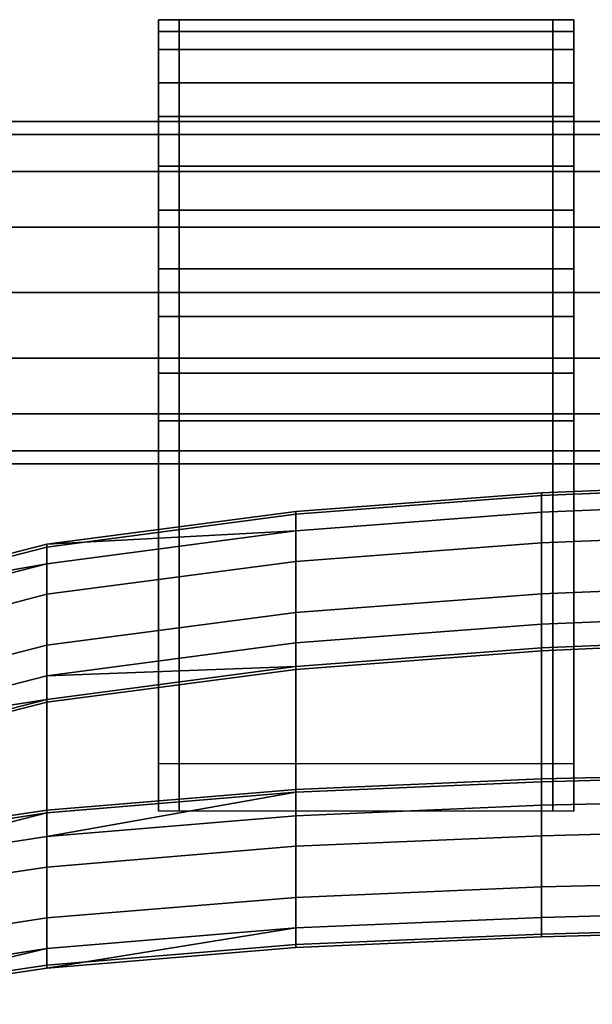
# Model space of a CAD drawing. Extents: x 0.076 to 0.778, y -0.135 to 0.015.
# Drawn here: x 0.303 to 0.358, y -0.13 to -0.035 of the extents above; entities that cross this region are included whole.
import ezdxf

# ---------------------------------------------------------------- set-up
doc = ezdxf.new("R2010")
doc.units = 0
for name, color, linetype in [('L1_BAR', 7, 'CONTINUOUS'), ('L4_HOLDER', 7, 'CONTINUOUS'), ('L5_BACKREST', 7, 'CONTINUOUS')]:
    doc.layers.add(name, color=color, linetype=linetype)

msp = doc.modelspace()

# ---------------------------------------------------------------- linework, layer by layer
at = {"layer": 'L1_BAR', "color": 8, "invisible_edges": 9}
for points in [[(0.1665, -0.0445, 0.758232), (0.4365, -0.045756, 0.751917), (0.1665, -0.045756, 0.751917), (0.1665, -0.0445, 0.758232)], [(0.4365, -0.045756, 0.751917), (0.1665, -0.0445, 0.758232), (0.4365, -0.0445, 0.758232), (0.4365, -0.045756, 0.751917)], [(0.1665, -0.045756, 0.764546), (0.4365, -0.0445, 0.758232), (0.1665, -0.0445, 0.758232), (0.1665, -0.045756, 0.764546)], [(0.4365, -0.0445, 0.758232), (0.1665, -0.045756, 0.764546), (0.4365, -0.045756, 0.764546), (0.4365, -0.0445, 0.758232)], [(0.1665, -0.045756, 0.751917), (0.4365, -0.049333, 0.746564), (0.1665, -0.049333, 0.746564), (0.1665, -0.045756, 0.751917)], [(0.4365, -0.049333, 0.746564), (0.1665, -0.045756, 0.751917), (0.4365, -0.045756, 0.751917), (0.4365, -0.049333, 0.746564)], [(0.1665, -0.049333, 0.769899), (0.4365, -0.045756, 0.764546), (0.1665, -0.045756, 0.764546), (0.1665, -0.049333, 0.769899)], [(0.4365, -0.045756, 0.764546), (0.1665, -0.049333, 0.769899), (0.4365, -0.049333, 0.769899), (0.4365, -0.045756, 0.764546)], [(0.4365, -0.049333, 0.746564), (0.1665, -0.054686, 0.742988), (0.1665, -0.049333, 0.746564), (0.4365, -0.049333, 0.746564)], [(0.1665, -0.054686, 0.742988), (0.4365, -0.049333, 0.746564), (0.4365, -0.054686, 0.742988), (0.1665, -0.054686, 0.742988)], [(0.4365, -0.054686, 0.773476), (0.1665, -0.049333, 0.769899), (0.1665, -0.054686, 0.773476), (0.4365, -0.054686, 0.773476)], [(0.1665, -0.049333, 0.769899), (0.4365, -0.054686, 0.773476), (0.4365, -0.049333, 0.769899), (0.1665, -0.049333, 0.769899)], [(0.4365, -0.054686, 0.742988), (0.1665, -0.061, 0.741732), (0.1665, -0.054686, 0.742988), (0.4365, -0.054686, 0.742988)], [(0.1665, -0.061, 0.741732), (0.4365, -0.054686, 0.742988), (0.4365, -0.061, 0.741732), (0.1665, -0.061, 0.741732)], [(0.4365, -0.061, 0.774732), (0.1665, -0.054686, 0.773476), (0.1665, -0.061, 0.774732), (0.4365, -0.061, 0.774732)], [(0.1665, -0.054686, 0.773476), (0.4365, -0.061, 0.774732), (0.4365, -0.054686, 0.773476), (0.1665, -0.054686, 0.773476)], [(0.4365, -0.067314, 0.773476), (0.1665, -0.061, 0.774732), (0.1665, -0.067314, 0.773476), (0.4365, -0.067314, 0.773476)], [(0.1665, -0.061, 0.774732), (0.4365, -0.067314, 0.773476), (0.4365, -0.061, 0.774732), (0.1665, -0.061, 0.774732)], [(0.4365, -0.061, 0.741732), (0.1665, -0.067314, 0.742988), (0.1665, -0.061, 0.741732), (0.4365, -0.061, 0.741732)], [(0.1665, -0.067314, 0.742988), (0.4365, -0.061, 0.741732), (0.4365, -0.067314, 0.742988), (0.1665, -0.067314, 0.742988)], [(0.4365, -0.072667, 0.769899), (0.1665, -0.067314, 0.773476), (0.1665, -0.072667, 0.769899), (0.4365, -0.072667, 0.769899)], [(0.1665, -0.067314, 0.773476), (0.4365, -0.072667, 0.769899), (0.4365, -0.067314, 0.773476), (0.1665, -0.067314, 0.773476)], [(0.4365, -0.067314, 0.742988), (0.1665, -0.072667, 0.746564), (0.1665, -0.067314, 0.742988), (0.4365, -0.067314, 0.742988)], [(0.1665, -0.072667, 0.746564), (0.4365, -0.067314, 0.742988), (0.4365, -0.072667, 0.746564), (0.1665, -0.072667, 0.746564)], [(0.4365, -0.072667, 0.769899), (0.1665, -0.076244, 0.764546), (0.4365, -0.076244, 0.764546), (0.4365, -0.072667, 0.769899)], [(0.1665, -0.076244, 0.764546), (0.4365, -0.072667, 0.769899), (0.1665, -0.072667, 0.769899), (0.1665, -0.076244, 0.764546)], [(0.4365, -0.076244, 0.751917), (0.1665, -0.072667, 0.746564), (0.4365, -0.072667, 0.746564), (0.4365, -0.076244, 0.751917)], [(0.1665, -0.072667, 0.746564), (0.4365, -0.076244, 0.751917), (0.1665, -0.076244, 0.751917), (0.1665, -0.072667, 0.746564)], [(0.4365, -0.076244, 0.764546), (0.1665, -0.0775, 0.758232), (0.4365, -0.0775, 0.758232), (0.4365, -0.076244, 0.764546)], [(0.1665, -0.0775, 0.758232), (0.4365, -0.076244, 0.764546), (0.1665, -0.076244, 0.764546), (0.1665, -0.0775, 0.758232)], [(0.4365, -0.0775, 0.758232), (0.1665, -0.076244, 0.751917), (0.4365, -0.076244, 0.751917), (0.4365, -0.0775, 0.758232)], [(0.1665, -0.076244, 0.751917), (0.4365, -0.0775, 0.758232), (0.1665, -0.0775, 0.758232), (0.1665, -0.076244, 0.751917)]]:
    msp.add_3dface(points, dxfattribs=at)
at = {"layer": 'L4_HOLDER', "color": 8}
for points, invisible_edges in [([(0.3165, -0.037583, 0.746041), (0.3165, -0.036732, 0.756108), (0.3165, -0.0347, 0.755931), (0.3165, -0.037583, 0.746041)], 9), ([(0.3165, -0.0347, 0.755931), (0.3185, -0.037583, 0.746041), (0.3165, -0.037583, 0.746041), (0.3165, -0.0347, 0.755931)], 9), ([(0.3185, -0.037583, 0.746041), (0.3165, -0.0347, 0.755931), (0.3185, -0.0347, 0.755931), (0.3185, -0.037583, 0.746041)], 9), ([(0.3165, -0.036732, 0.756108), (0.3165, -0.035822, 0.76617), (0.3165, -0.0347, 0.755931), (0.3165, -0.036732, 0.756108)], 9), ([(0.3165, -0.035822, 0.76617), (0.3185, -0.0347, 0.755931), (0.3165, -0.0347, 0.755931), (0.3165, -0.035822, 0.76617)], 9), ([(0.3185, -0.0347, 0.755931), (0.3165, -0.035822, 0.76617), (0.3185, -0.035822, 0.76617), (0.3185, -0.0347, 0.755931)], 9), ([(0.3185, -0.0347, 0.755931), (0.3545, -0.037583, 0.746041), (0.3185, -0.037583, 0.746041), (0.3185, -0.0347, 0.755931)], 9), ([(0.3545, -0.037583, 0.746041), (0.3185, -0.0347, 0.755931), (0.3545, -0.0347, 0.755931), (0.3545, -0.037583, 0.746041)], 9), ([(0.3185, -0.035822, 0.76617), (0.3545, -0.0347, 0.755931), (0.3185, -0.0347, 0.755931), (0.3185, -0.035822, 0.76617)], 9), ([(0.3545, -0.0347, 0.755931), (0.3185, -0.035822, 0.76617), (0.3545, -0.035822, 0.76617), (0.3545, -0.0347, 0.755931)], 9), ([(0.3545, -0.0347, 0.755931), (0.3565, -0.037583, 0.746041), (0.3545, -0.037583, 0.746041), (0.3545, -0.0347, 0.755931)], 9), ([(0.3565, -0.037583, 0.746041), (0.3545, -0.0347, 0.755931), (0.3565, -0.0347, 0.755931), (0.3565, -0.037583, 0.746041)], 9), ([(0.3545, -0.035822, 0.76617), (0.3565, -0.0347, 0.755931), (0.3545, -0.0347, 0.755931), (0.3545, -0.035822, 0.76617)], 9), ([(0.3565, -0.0347, 0.755931), (0.3545, -0.035822, 0.76617), (0.3565, -0.035822, 0.76617), (0.3565, -0.0347, 0.755931)], 9), ([(0.3565, -0.036732, 0.756108), (0.3565, -0.037583, 0.746041), (0.3565, -0.0347, 0.755931), (0.3565, -0.036732, 0.756108)], 9), ([(0.3565, -0.035822, 0.76617), (0.3565, -0.036732, 0.756108), (0.3565, -0.0347, 0.755931), (0.3565, -0.035822, 0.76617)], 9), ([(0.3165, -0.035822, 0.76617), (0.3165, -0.036732, 0.756108), (0.3165, -0.037767, 0.765557), (0.3165, -0.035822, 0.76617)], 9), ([(0.3165, -0.037767, 0.765557), (0.3165, -0.040776, 0.775201), (0.3165, -0.035822, 0.76617), (0.3165, -0.037767, 0.765557)], 9), ([(0.3165, -0.040776, 0.775201), (0.3185, -0.035822, 0.76617), (0.3165, -0.035822, 0.76617), (0.3165, -0.040776, 0.775201)], 9), ([(0.3185, -0.035822, 0.76617), (0.3165, -0.040776, 0.775201), (0.3185, -0.040776, 0.775201), (0.3185, -0.035822, 0.76617)], 9), ([(0.3185, -0.040776, 0.775201), (0.3545, -0.035822, 0.76617), (0.3185, -0.035822, 0.76617), (0.3185, -0.040776, 0.775201)], 9), ([(0.3545, -0.035822, 0.76617), (0.3185, -0.040776, 0.775201), (0.3545, -0.040776, 0.775201), (0.3545, -0.035822, 0.76617)], 9), ([(0.3545, -0.040776, 0.775201), (0.3565, -0.035822, 0.76617), (0.3545, -0.035822, 0.76617), (0.3545, -0.040776, 0.775201)], 9), ([(0.3565, -0.035822, 0.76617), (0.3545, -0.040776, 0.775201), (0.3565, -0.040776, 0.775201), (0.3565, -0.035822, 0.76617)], 9), ([(0.3565, -0.036732, 0.756108), (0.3565, -0.035822, 0.76617), (0.3565, -0.037767, 0.765557), (0.3565, -0.036732, 0.756108)], 9), ([(0.3565, -0.040776, 0.775201), (0.3565, -0.037767, 0.765557), (0.3565, -0.035822, 0.76617), (0.3565, -0.040776, 0.775201)], 9), ([(0.3165, -0.039392, 0.746983), (0.3165, -0.037767, 0.765557), (0.3165, -0.036732, 0.756108), (0.3165, -0.039392, 0.746983)], 9), ([(0.3165, -0.036732, 0.756108), (0.3165, -0.037583, 0.746041), (0.3165, -0.039392, 0.746983), (0.3165, -0.036732, 0.756108)], 9), ([(0.3565, -0.037767, 0.765557), (0.3565, -0.039392, 0.746983), (0.3565, -0.036732, 0.756108), (0.3565, -0.037767, 0.765557)], 9), ([(0.3565, -0.037583, 0.746041), (0.3565, -0.036732, 0.756108), (0.3565, -0.039392, 0.746983), (0.3565, -0.037583, 0.746041)], 9), ([(0.3165, -0.04403, 0.738008), (0.3165, -0.039392, 0.746983), (0.3165, -0.037583, 0.746041), (0.3165, -0.04403, 0.738008)], 9), ([(0.3165, -0.04403, 0.738008), (0.3185, -0.037583, 0.746041), (0.3185, -0.04403, 0.738008), (0.3165, -0.04403, 0.738008)], 9), ([(0.3185, -0.037583, 0.746041), (0.3165, -0.04403, 0.738008), (0.3165, -0.037583, 0.746041), (0.3185, -0.037583, 0.746041)], 9), ([(0.3165, -0.039392, 0.746983), (0.3165, -0.042339, 0.77389), (0.3165, -0.037767, 0.765557), (0.3165, -0.039392, 0.746983)], 13), ([(0.3165, -0.040776, 0.775201), (0.3165, -0.037767, 0.765557), (0.3165, -0.042339, 0.77389), (0.3165, -0.040776, 0.775201)], 9), ([(0.3185, -0.037583, 0.746041), (0.3545, -0.04403, 0.738008), (0.3185, -0.04403, 0.738008), (0.3185, -0.037583, 0.746041)], 9), ([(0.3545, -0.04403, 0.738008), (0.3185, -0.037583, 0.746041), (0.3545, -0.037583, 0.746041), (0.3545, -0.04403, 0.738008)], 9), ([(0.3545, -0.037583, 0.746041), (0.3565, -0.04403, 0.738008), (0.3545, -0.04403, 0.738008), (0.3545, -0.037583, 0.746041)], 9), ([(0.3565, -0.04403, 0.738008), (0.3545, -0.037583, 0.746041), (0.3565, -0.037583, 0.746041), (0.3565, -0.04403, 0.738008)], 9), ([(0.3565, -0.039392, 0.746983), (0.3565, -0.04403, 0.738008), (0.3565, -0.037583, 0.746041), (0.3565, -0.039392, 0.746983)], 9), ([(0.3565, -0.042339, 0.77389), (0.3565, -0.039392, 0.746983), (0.3565, -0.037767, 0.765557), (0.3565, -0.042339, 0.77389)], 11), ([(0.3565, -0.037767, 0.765557), (0.3565, -0.040776, 0.775201), (0.3565, -0.042339, 0.77389), (0.3565, -0.037767, 0.765557)], 9), ([(0.3165, -0.045341, 0.73957), (0.3165, -0.042339, 0.77389), (0.3165, -0.039392, 0.746983), (0.3165, -0.045341, 0.73957)], 11), ([(0.3165, -0.039392, 0.746983), (0.3165, -0.04403, 0.738008), (0.3165, -0.045341, 0.73957), (0.3165, -0.039392, 0.746983)], 9), ([(0.3565, -0.042339, 0.77389), (0.3565, -0.045341, 0.73957), (0.3565, -0.039392, 0.746983), (0.3565, -0.042339, 0.77389)], 13), ([(0.3565, -0.04403, 0.738008), (0.3565, -0.039392, 0.746983), (0.3565, -0.045341, 0.73957), (0.3565, -0.04403, 0.738008)], 9), ([(0.3165, -0.042339, 0.77389), (0.3165, -0.04881, 0.781649), (0.3165, -0.040776, 0.775201), (0.3165, -0.042339, 0.77389)], 9), ([(0.3185, -0.04881, 0.781649), (0.3165, -0.040776, 0.775201), (0.3165, -0.04881, 0.781649), (0.3185, -0.04881, 0.781649)], 9), ([(0.3165, -0.040776, 0.775201), (0.3185, -0.04881, 0.781649), (0.3185, -0.040776, 0.775201), (0.3165, -0.040776, 0.775201)], 9), ([(0.3545, -0.04881, 0.781649), (0.3185, -0.040776, 0.775201), (0.3185, -0.04881, 0.781649), (0.3545, -0.04881, 0.781649)], 9), ([(0.3185, -0.040776, 0.775201), (0.3545, -0.04881, 0.781649), (0.3545, -0.040776, 0.775201), (0.3185, -0.040776, 0.775201)], 9), ([(0.3565, -0.04881, 0.781649), (0.3545, -0.040776, 0.775201), (0.3545, -0.04881, 0.781649), (0.3565, -0.04881, 0.781649)], 9), ([(0.3545, -0.040776, 0.775201), (0.3565, -0.04881, 0.781649), (0.3565, -0.040776, 0.775201), (0.3545, -0.040776, 0.775201)], 9), ([(0.3565, -0.04881, 0.781649), (0.3565, -0.042339, 0.77389), (0.3565, -0.040776, 0.775201), (0.3565, -0.04881, 0.781649)], 9), ([(0.3165, -0.045341, 0.73957), (0.3165, -0.049751, 0.77984), (0.3165, -0.042339, 0.77389), (0.3165, -0.045341, 0.73957)], 13), ([(0.3165, -0.04881, 0.781649), (0.3165, -0.042339, 0.77389), (0.3165, -0.049751, 0.77984), (0.3165, -0.04881, 0.781649)], 9), ([(0.3565, -0.049751, 0.77984), (0.3565, -0.045341, 0.73957), (0.3565, -0.042339, 0.77389), (0.3565, -0.049751, 0.77984)], 11), ([(0.3565, -0.042339, 0.77389), (0.3565, -0.04881, 0.781649), (0.3565, -0.049751, 0.77984), (0.3565, -0.042339, 0.77389)], 9), ([(0.3165, -0.053061, 0.733053), (0.3165, -0.045341, 0.73957), (0.3165, -0.04403, 0.738008), (0.3165, -0.053061, 0.733053)], 9), ([(0.3185, -0.04403, 0.738008), (0.3165, -0.053061, 0.733053), (0.3165, -0.04403, 0.738008), (0.3185, -0.04403, 0.738008)], 9), ([(0.3165, -0.053061, 0.733053), (0.3185, -0.04403, 0.738008), (0.3185, -0.053061, 0.733053), (0.3165, -0.053061, 0.733053)], 9), ([(0.3545, -0.04403, 0.738008), (0.3185, -0.053061, 0.733053), (0.3185, -0.04403, 0.738008), (0.3545, -0.04403, 0.738008)], 9), ([(0.3185, -0.053061, 0.733053), (0.3545, -0.04403, 0.738008), (0.3545, -0.053061, 0.733053), (0.3185, -0.053061, 0.733053)], 9), ([(0.3565, -0.04403, 0.738008), (0.3545, -0.053061, 0.733053), (0.3545, -0.04403, 0.738008), (0.3565, -0.04403, 0.738008)], 9), ([(0.3545, -0.053061, 0.733053), (0.3565, -0.04403, 0.738008), (0.3565, -0.053061, 0.733053), (0.3545, -0.053061, 0.733053)], 9), ([(0.3565, -0.045341, 0.73957), (0.3565, -0.053061, 0.733053), (0.3565, -0.04403, 0.738008), (0.3565, -0.045341, 0.73957)], 9), ([(0.3165, -0.053675, 0.734998), (0.3165, -0.049751, 0.77984), (0.3165, -0.045341, 0.73957), (0.3165, -0.053675, 0.734998)], 11), ([(0.3165, -0.045341, 0.73957), (0.3165, -0.053061, 0.733053), (0.3165, -0.053675, 0.734998), (0.3165, -0.045341, 0.73957)], 9), ([(0.3565, -0.049751, 0.77984), (0.3565, -0.053675, 0.734998), (0.3565, -0.045341, 0.73957), (0.3565, -0.049751, 0.77984)], 13), ([(0.3565, -0.053061, 0.733053), (0.3565, -0.045341, 0.73957), (0.3565, -0.053675, 0.734998), (0.3565, -0.053061, 0.733053)], 9), ([(0.3165, -0.049751, 0.77984), (0.3165, -0.058699, 0.784531), (0.3165, -0.04881, 0.781649), (0.3165, -0.049751, 0.77984)], 9), ([(0.3185, -0.058699, 0.784531), (0.3165, -0.04881, 0.781649), (0.3165, -0.058699, 0.784531), (0.3185, -0.058699, 0.784531)], 9), ([(0.3165, -0.04881, 0.781649), (0.3185, -0.058699, 0.784531), (0.3185, -0.04881, 0.781649), (0.3165, -0.04881, 0.781649)], 9), ([(0.3545, -0.058699, 0.784531), (0.3185, -0.04881, 0.781649), (0.3185, -0.058699, 0.784531), (0.3545, -0.058699, 0.784531)], 9), ([(0.3185, -0.04881, 0.781649), (0.3545, -0.058699, 0.784531), (0.3545, -0.04881, 0.781649), (0.3185, -0.04881, 0.781649)], 9), ([(0.3565, -0.058699, 0.784531), (0.3545, -0.04881, 0.781649), (0.3545, -0.058699, 0.784531), (0.3565, -0.058699, 0.784531)], 9), ([(0.3545, -0.04881, 0.781649), (0.3565, -0.058699, 0.784531), (0.3565, -0.04881, 0.781649), (0.3545, -0.04881, 0.781649)], 9), ([(0.3565, -0.058699, 0.784531), (0.3565, -0.049751, 0.77984), (0.3565, -0.04881, 0.781649), (0.3565, -0.058699, 0.784531)], 9), ([(0.3165, -0.053675, 0.734998), (0.3165, -0.05907, 0.782556), (0.3165, -0.049751, 0.77984), (0.3165, -0.053675, 0.734998)], 13), ([(0.3165, -0.058699, 0.784531), (0.3165, -0.049751, 0.77984), (0.3165, -0.05907, 0.782556), (0.3165, -0.058699, 0.784531)], 9), ([(0.3565, -0.05907, 0.782556), (0.3565, -0.053675, 0.734998), (0.3565, -0.049751, 0.77984), (0.3565, -0.05907, 0.782556)], 11), ([(0.3565, -0.049751, 0.77984), (0.3565, -0.058699, 0.784531), (0.3565, -0.05907, 0.782556), (0.3565, -0.049751, 0.77984)], 9), ([(0.3165, -0.063301, 0.731932), (0.3165, -0.053675, 0.734998), (0.3165, -0.053061, 0.733053), (0.3165, -0.063301, 0.731932)], 9), ([(0.3185, -0.053061, 0.733053), (0.3165, -0.063301, 0.731932), (0.3165, -0.053061, 0.733053), (0.3185, -0.053061, 0.733053)], 9), ([(0.3165, -0.063301, 0.731932), (0.3185, -0.053061, 0.733053), (0.3185, -0.063301, 0.731932), (0.3165, -0.063301, 0.731932)], 9), ([(0.3545, -0.053061, 0.733053), (0.3185, -0.063301, 0.731932), (0.3185, -0.053061, 0.733053), (0.3545, -0.053061, 0.733053)], 9), ([(0.3185, -0.063301, 0.731932), (0.3545, -0.053061, 0.733053), (0.3545, -0.063301, 0.731932), (0.3185, -0.063301, 0.731932)], 9), ([(0.3565, -0.053061, 0.733053), (0.3545, -0.063301, 0.731932), (0.3545, -0.053061, 0.733053), (0.3565, -0.053061, 0.733053)], 9), ([(0.3545, -0.063301, 0.731932), (0.3565, -0.053061, 0.733053), (0.3565, -0.063301, 0.731932), (0.3545, -0.063301, 0.731932)], 9), ([(0.3565, -0.053675, 0.734998), (0.3565, -0.063301, 0.731932), (0.3565, -0.053061, 0.733053), (0.3565, -0.053675, 0.734998)], 9), ([(0.3165, -0.063323, 0.733942), (0.3165, -0.05907, 0.782556), (0.3165, -0.053675, 0.734998), (0.3165, -0.063323, 0.733942)], 11), ([(0.3165, -0.053675, 0.734998), (0.3165, -0.063301, 0.731932), (0.3165, -0.063323, 0.733942), (0.3165, -0.053675, 0.734998)], 9), ([(0.3565, -0.05907, 0.782556), (0.3565, -0.063323, 0.733942), (0.3565, -0.053675, 0.734998), (0.3565, -0.05907, 0.782556)], 13), ([(0.3565, -0.063301, 0.731932), (0.3565, -0.053675, 0.734998), (0.3565, -0.063323, 0.733942), (0.3565, -0.063301, 0.731932)], 9), ([(0.3165, -0.05907, 0.782556), (0.3165, -0.068763, 0.785412), (0.3165, -0.058699, 0.784531), (0.3165, -0.05907, 0.782556)], 9), ([(0.3185, -0.068763, 0.785412), (0.3165, -0.058699, 0.784531), (0.3165, -0.068763, 0.785412), (0.3185, -0.068763, 0.785412)], 9), ([(0.3165, -0.058699, 0.784531), (0.3185, -0.068763, 0.785412), (0.3185, -0.058699, 0.784531), (0.3165, -0.058699, 0.784531)], 9), ([(0.3545, -0.068763, 0.785412), (0.3185, -0.058699, 0.784531), (0.3185, -0.068763, 0.785412), (0.3545, -0.068763, 0.785412)], 9), ([(0.3185, -0.058699, 0.784531), (0.3545, -0.068763, 0.785412), (0.3545, -0.058699, 0.784531), (0.3185, -0.058699, 0.784531)], 9), ([(0.3565, -0.068763, 0.785412), (0.3545, -0.058699, 0.784531), (0.3545, -0.068763, 0.785412), (0.3565, -0.068763, 0.785412)], 9), ([(0.3545, -0.058699, 0.784531), (0.3565, -0.068763, 0.785412), (0.3565, -0.058699, 0.784531), (0.3545, -0.058699, 0.784531)], 9), ([(0.3565, -0.068763, 0.785412), (0.3565, -0.05907, 0.782556), (0.3565, -0.058699, 0.784531), (0.3565, -0.068763, 0.785412)], 9), ([(0.3165, -0.063323, 0.733942), (0.3165, -0.068938, 0.783419), (0.3165, -0.05907, 0.782556), (0.3165, -0.063323, 0.733942)], 13), ([(0.3165, -0.068763, 0.785412), (0.3165, -0.05907, 0.782556), (0.3165, -0.068938, 0.783419), (0.3165, -0.068763, 0.785412)], 9), ([(0.3565, -0.068938, 0.783419), (0.3565, -0.063323, 0.733942), (0.3565, -0.05907, 0.782556), (0.3565, -0.068938, 0.783419)], 11), ([(0.3565, -0.05907, 0.782556), (0.3565, -0.068763, 0.785412), (0.3565, -0.068938, 0.783419), (0.3565, -0.05907, 0.782556)], 9), ([(0.3165, -0.073191, 0.734805), (0.3165, -0.063301, 0.731932), (0.3165, -0.073365, 0.732813), (0.3165, -0.073191, 0.734805)], 9), ([(0.3165, -0.063301, 0.731932), (0.3165, -0.073191, 0.734805), (0.3165, -0.063323, 0.733942), (0.3165, -0.063301, 0.731932)], 9), ([(0.3185, -0.063301, 0.731932), (0.3165, -0.073365, 0.732813), (0.3165, -0.063301, 0.731932), (0.3185, -0.063301, 0.731932)], 9), ([(0.3165, -0.073365, 0.732813), (0.3185, -0.063301, 0.731932), (0.3185, -0.073365, 0.732813), (0.3165, -0.073365, 0.732813)], 9), ([(0.3165, -0.073191, 0.734805), (0.3165, -0.068938, 0.783419), (0.3165, -0.063323, 0.733942), (0.3165, -0.073191, 0.734805)], 11), ([(0.3545, -0.063301, 0.731932), (0.3185, -0.073365, 0.732813), (0.3185, -0.063301, 0.731932), (0.3545, -0.063301, 0.731932)], 9), ([(0.3185, -0.073365, 0.732813), (0.3545, -0.063301, 0.731932), (0.3545, -0.073365, 0.732813), (0.3185, -0.073365, 0.732813)], 9), ([(0.3565, -0.063301, 0.731932), (0.3545, -0.073365, 0.732813), (0.3545, -0.063301, 0.731932), (0.3565, -0.063301, 0.731932)], 9), ([(0.3545, -0.073365, 0.732813), (0.3565, -0.063301, 0.731932), (0.3565, -0.073365, 0.732813), (0.3545, -0.073365, 0.732813)], 9), ([(0.3565, -0.063301, 0.731932), (0.3565, -0.073191, 0.734805), (0.3565, -0.073365, 0.732813), (0.3565, -0.063301, 0.731932)], 9), ([(0.3565, -0.073191, 0.734805), (0.3565, -0.063301, 0.731932), (0.3565, -0.063323, 0.733942), (0.3565, -0.073191, 0.734805)], 9), ([(0.3565, -0.068938, 0.783419), (0.3565, -0.073191, 0.734805), (0.3565, -0.063323, 0.733942), (0.3565, -0.068938, 0.783419)], 13), ([(0.3185, -0.106359, 0.788701), (0.3165, -0.068763, 0.785412), (0.3165, -0.106359, 0.788701), (0.3185, -0.106359, 0.788701)], 9), ([(0.3165, -0.068763, 0.785412), (0.3185, -0.106359, 0.788701), (0.3185, -0.068763, 0.785412), (0.3165, -0.068763, 0.785412)], 9), ([(0.3165, -0.068938, 0.783419), (0.3165, -0.106359, 0.788701), (0.3165, -0.068763, 0.785412), (0.3165, -0.068938, 0.783419)], 9), ([(0.3165, -0.073191, 0.734805), (0.3165, -0.106534, 0.786708), (0.3165, -0.068938, 0.783419), (0.3165, -0.073191, 0.734805)], 13), ([(0.3165, -0.106359, 0.788701), (0.3165, -0.068938, 0.783419), (0.3165, -0.106534, 0.786708), (0.3165, -0.106359, 0.788701)], 9), ([(0.3545, -0.106359, 0.788701), (0.3185, -0.068763, 0.785412), (0.3185, -0.106359, 0.788701), (0.3545, -0.106359, 0.788701)], 9), ([(0.3185, -0.068763, 0.785412), (0.3545, -0.106359, 0.788701), (0.3545, -0.068763, 0.785412), (0.3185, -0.068763, 0.785412)], 9), ([(0.3565, -0.106359, 0.788701), (0.3545, -0.068763, 0.785412), (0.3545, -0.106359, 0.788701), (0.3565, -0.106359, 0.788701)], 9), ([(0.3545, -0.068763, 0.785412), (0.3565, -0.106359, 0.788701), (0.3565, -0.068763, 0.785412), (0.3545, -0.068763, 0.785412)], 9), ([(0.3565, -0.106359, 0.788701), (0.3565, -0.068938, 0.783419), (0.3565, -0.068763, 0.785412), (0.3565, -0.106359, 0.788701)], 9), ([(0.3565, -0.106534, 0.786708), (0.3565, -0.073191, 0.734805), (0.3565, -0.068938, 0.783419), (0.3565, -0.106534, 0.786708)], 11), ([(0.3565, -0.068938, 0.783419), (0.3565, -0.106359, 0.788701), (0.3565, -0.106534, 0.786708), (0.3565, -0.068938, 0.783419)], 9), ([(0.3165, -0.106534, 0.786708), (0.3165, -0.073191, 0.734805), (0.3165, -0.110787, 0.738094), (0.3165, -0.106534, 0.786708)], 9), ([(0.3165, -0.073365, 0.732813), (0.3165, -0.110787, 0.738094), (0.3165, -0.073191, 0.734805), (0.3165, -0.073365, 0.732813)], 9), ([(0.3185, -0.073365, 0.732813), (0.3165, -0.110961, 0.736102), (0.3165, -0.073365, 0.732813), (0.3185, -0.073365, 0.732813)], 9), ([(0.3165, -0.110961, 0.736102), (0.3185, -0.073365, 0.732813), (0.3185, -0.110961, 0.736102), (0.3165, -0.110961, 0.736102)], 9), ([(0.3165, -0.110787, 0.738094), (0.3165, -0.073365, 0.732813), (0.3165, -0.110961, 0.736102), (0.3165, -0.110787, 0.738094)], 9), ([(0.3545, -0.073365, 0.732813), (0.3185, -0.110961, 0.736102), (0.3185, -0.073365, 0.732813), (0.3545, -0.073365, 0.732813)], 9), ([(0.3185, -0.110961, 0.736102), (0.3545, -0.073365, 0.732813), (0.3545, -0.110961, 0.736102), (0.3185, -0.110961, 0.736102)], 9), ([(0.3565, -0.073365, 0.732813), (0.3545, -0.110961, 0.736102), (0.3545, -0.073365, 0.732813), (0.3565, -0.073365, 0.732813)], 9), ([(0.3545, -0.110961, 0.736102), (0.3565, -0.073365, 0.732813), (0.3565, -0.110961, 0.736102), (0.3545, -0.110961, 0.736102)], 9), ([(0.3565, -0.073191, 0.734805), (0.3565, -0.106534, 0.786708), (0.3565, -0.110787, 0.738094), (0.3565, -0.073191, 0.734805)], 9), ([(0.3565, -0.110787, 0.738094), (0.3565, -0.073365, 0.732813), (0.3565, -0.073191, 0.734805), (0.3565, -0.110787, 0.738094)], 9), ([(0.3565, -0.073365, 0.732813), (0.3565, -0.110787, 0.738094), (0.3565, -0.110961, 0.736102), (0.3565, -0.073365, 0.732813)], 9)]:
    msp.add_3dface(points, dxfattribs=dict(at, invisible_edges=invisible_edges))
at = {"layer": 'L5_BACKREST', "color": 250}
for points, invisible_edges in [([(0.353396, -0.082166, 0.977894), (0.394873, -0.07855, 0.979147), (0.353396, -0.080284, 0.975506), (0.353396, -0.082166, 0.977894)], 9), ([(0.394873, -0.07855, 0.979147), (0.353396, -0.082166, 0.977894), (0.394873, -0.080432, 0.981519), (0.394873, -0.07855, 0.979147)], 9), ([(0.394873, -0.078821, 0.976047), (0.353396, -0.080284, 0.975506), (0.394873, -0.07855, 0.979147), (0.394873, -0.078821, 0.976047)], 9), ([(0.353396, -0.080284, 0.975506), (0.394873, -0.078821, 0.976047), (0.353396, -0.080557, 0.972386), (0.353396, -0.080284, 0.975506)], 9), ([(0.353396, -0.107861, 0.660308), (0.394873, -0.078821, 0.976047), (0.394873, -0.106786, 0.656401), (0.353396, -0.107861, 0.660308)], 9), ([(0.394873, -0.078821, 0.976047), (0.353396, -0.107861, 0.660308), (0.353396, -0.080557, 0.972386), (0.394873, -0.078821, 0.976047)], 9), ([(0.329733, -0.083966, 0.973524), (0.353396, -0.080284, 0.975506), (0.329733, -0.082085, 0.971111), (0.329733, -0.083966, 0.973524)], 9), ([(0.353396, -0.080284, 0.975506), (0.329733, -0.083966, 0.973524), (0.353396, -0.082166, 0.977894), (0.353396, -0.080284, 0.975506)], 9), ([(0.353396, -0.080557, 0.972386), (0.329733, -0.082085, 0.971111), (0.353396, -0.080284, 0.975506), (0.353396, -0.080557, 0.972386)], 9), ([(0.329733, -0.082085, 0.971111), (0.353396, -0.080557, 0.972386), (0.329733, -0.082361, 0.967955), (0.329733, -0.082085, 0.971111)], 9), ([(0.329733, -0.108867, 0.664984), (0.353396, -0.080557, 0.972386), (0.353396, -0.107861, 0.660308), (0.329733, -0.108867, 0.664984)], 9), ([(0.353396, -0.080557, 0.972386), (0.329733, -0.108867, 0.664984), (0.329733, -0.082361, 0.967955), (0.353396, -0.080557, 0.972386)], 9), ([(0.353396, -0.082166, 0.977894), (0.394873, -0.083364, 0.981775), (0.394873, -0.080432, 0.981519), (0.353396, -0.082166, 0.977894)], 9), ([(0.329733, -0.083966, 0.973524), (0.329733, -0.082085, 0.971111), (0.305768, -0.085248, 0.964631), (0.329733, -0.083966, 0.973524)], 8), ([(0.329733, -0.082361, 0.967955), (0.305768, -0.085248, 0.964631), (0.329733, -0.082085, 0.971111), (0.329733, -0.082361, 0.967955)], 9), ([(0.305768, -0.085248, 0.964631), (0.329733, -0.082361, 0.967955), (0.305768, -0.085528, 0.961426), (0.305768, -0.085248, 0.964631)], 9), ([(0.305768, -0.110853, 0.671965), (0.329733, -0.082361, 0.967955), (0.329733, -0.108867, 0.664984), (0.305768, -0.110853, 0.671965)], 9), ([(0.329733, -0.082361, 0.967955), (0.305768, -0.110853, 0.671965), (0.305768, -0.085528, 0.961426), (0.329733, -0.082361, 0.967955)], 9), ([(0.329733, -0.083966, 0.973524), (0.353396, -0.0851, 0.978151), (0.353396, -0.082166, 0.977894), (0.329733, -0.083966, 0.973524)], 9), ([(0.394873, -0.083364, 0.981775), (0.353396, -0.082166, 0.977894), (0.353396, -0.0851, 0.978151), (0.394873, -0.083364, 0.981775)], 9), ([(0.353396, -0.0851, 0.978151), (0.394873, -0.088295, 0.982207), (0.394873, -0.083364, 0.981775), (0.353396, -0.0851, 0.978151)], 9), ([(0.305768, -0.087128, 0.96708), (0.329733, -0.086903, 0.973781), (0.329733, -0.083966, 0.973524), (0.305768, -0.087128, 0.96708)], 9), ([(0.329733, -0.083966, 0.973524), (0.305768, -0.085248, 0.964631), (0.305768, -0.087128, 0.96708), (0.329733, -0.083966, 0.973524)], 8), ([(0.353396, -0.0851, 0.978151), (0.329733, -0.083966, 0.973524), (0.329733, -0.086903, 0.973781), (0.353396, -0.0851, 0.978151)], 9), ([(0.305768, -0.087128, 0.96708), (0.305768, -0.085248, 0.964631), (0.282832, -0.091119, 0.951477), (0.305768, -0.087128, 0.96708)], 8), ([(0.305768, -0.085528, 0.961426), (0.282832, -0.091119, 0.951477), (0.305768, -0.085248, 0.964631), (0.305768, -0.085528, 0.961426)], 9), ([(0.329733, -0.086903, 0.973781), (0.353396, -0.090026, 0.978582), (0.353396, -0.0851, 0.978151), (0.329733, -0.086903, 0.973781)], 9), ([(0.394873, -0.088295, 0.982207), (0.353396, -0.0851, 0.978151), (0.353396, -0.090026, 0.978582), (0.394873, -0.088295, 0.982207)], 9), ([(0.282832, -0.091119, 0.951477), (0.305768, -0.085528, 0.961426), (0.282832, -0.091405, 0.948208), (0.282832, -0.091119, 0.951477)], 9), ([(0.282832, -0.114345, 0.686003), (0.305768, -0.085528, 0.961426), (0.305768, -0.110853, 0.671965), (0.282832, -0.114345, 0.686003)], 9), ([(0.305768, -0.085528, 0.961426), (0.282832, -0.114345, 0.686003), (0.282832, -0.091405, 0.948208), (0.305768, -0.085528, 0.961426)], 9), ([(0.282832, -0.092997, 0.95397), (0.305768, -0.090069, 0.967337), (0.305768, -0.087128, 0.96708), (0.282832, -0.092997, 0.95397)], 9), ([(0.305768, -0.087128, 0.96708), (0.282832, -0.091119, 0.951477), (0.282832, -0.092997, 0.95397), (0.305768, -0.087128, 0.96708)], 8), ([(0.329733, -0.086903, 0.973781), (0.305768, -0.087128, 0.96708), (0.305768, -0.090069, 0.967337), (0.329733, -0.086903, 0.973781)], 9), ([(0.305768, -0.090069, 0.967337), (0.329733, -0.091819, 0.974212), (0.329733, -0.086903, 0.973781), (0.305768, -0.090069, 0.967337)], 9), ([(0.353396, -0.090026, 0.978582), (0.329733, -0.086903, 0.973781), (0.329733, -0.091819, 0.974212), (0.353396, -0.090026, 0.978582)], 9), ([(0.353396, -0.090026, 0.978582), (0.394873, -0.091228, 0.982463), (0.394873, -0.088295, 0.982207), (0.353396, -0.090026, 0.978582)], 9), ([(0.305768, -0.090069, 0.967337), (0.282832, -0.092997, 0.95397), (0.282832, -0.09594, 0.954228), (0.305768, -0.090069, 0.967337)], 9), ([(0.282832, -0.09594, 0.954228), (0.305768, -0.094974, 0.967766), (0.305768, -0.090069, 0.967337), (0.282832, -0.09594, 0.954228)], 9), ([(0.329733, -0.091819, 0.974212), (0.305768, -0.090069, 0.967337), (0.305768, -0.094974, 0.967766), (0.329733, -0.091819, 0.974212)], 9), ([(0.329733, -0.091819, 0.974212), (0.353396, -0.09296, 0.978838), (0.353396, -0.090026, 0.978582), (0.329733, -0.091819, 0.974212)], 9), ([(0.394873, -0.091228, 0.982463), (0.353396, -0.090026, 0.978582), (0.353396, -0.09296, 0.978838), (0.394873, -0.091228, 0.982463)], 9), ([(0.305768, -0.094974, 0.967766), (0.329733, -0.094756, 0.974468), (0.329733, -0.091819, 0.974212), (0.305768, -0.094974, 0.967766)], 9), ([(0.353396, -0.09296, 0.978838), (0.329733, -0.091819, 0.974212), (0.329733, -0.094756, 0.974468), (0.353396, -0.09296, 0.978838)], 9), ([(0.353396, -0.09296, 0.978838), (0.394873, -0.093493, 0.980454), (0.394873, -0.091228, 0.982463), (0.353396, -0.09296, 0.978838)], 9), ([(0.329733, -0.094756, 0.974468), (0.353396, -0.095227, 0.976813), (0.353396, -0.09296, 0.978838), (0.329733, -0.094756, 0.974468)], 9), ([(0.394873, -0.093493, 0.980454), (0.353396, -0.09296, 0.978838), (0.353396, -0.095227, 0.976813), (0.394873, -0.093493, 0.980454)], 9), ([(0.353396, -0.095227, 0.976813), (0.394873, -0.093764, 0.977354), (0.394873, -0.093493, 0.980454), (0.353396, -0.095227, 0.976813)], 9), ([(0.394873, -0.093764, 0.977354), (0.353396, -0.095227, 0.976813), (0.353396, -0.0955, 0.973693), (0.394873, -0.093764, 0.977354)], 9), ([(0.394873, -0.093764, 0.977354), (0.353396, -0.122803, 0.661616), (0.394873, -0.121729, 0.657708), (0.394873, -0.093764, 0.977354)], 9), ([(0.353396, -0.122803, 0.661616), (0.394873, -0.093764, 0.977354), (0.353396, -0.0955, 0.973693), (0.353396, -0.122803, 0.661616)], 9), ([(0.329733, -0.094756, 0.974468), (0.305768, -0.097914, 0.968023), (0.329733, -0.097028, 0.972419), (0.329733, -0.094756, 0.974468)], 8), ([(0.329733, -0.094756, 0.974468), (0.305768, -0.094974, 0.967766), (0.305768, -0.097914, 0.968023), (0.329733, -0.094756, 0.974468)], 9), ([(0.353396, -0.095227, 0.976813), (0.329733, -0.094756, 0.974468), (0.329733, -0.097028, 0.972419), (0.353396, -0.095227, 0.976813)], 9), ([(0.282832, -0.100836, 0.954656), (0.305768, -0.097914, 0.968023), (0.305768, -0.094974, 0.967766), (0.282832, -0.100836, 0.954656)], 9), ([(0.305768, -0.094974, 0.967766), (0.282832, -0.09594, 0.954228), (0.282832, -0.100836, 0.954656), (0.305768, -0.094974, 0.967766)], 9), ([(0.329733, -0.097028, 0.972419), (0.353396, -0.0955, 0.973693), (0.353396, -0.095227, 0.976813), (0.329733, -0.097028, 0.972419)], 9), ([(0.353396, -0.0955, 0.973693), (0.329733, -0.097028, 0.972419), (0.329733, -0.097304, 0.969263), (0.353396, -0.0955, 0.973693)], 9), ([(0.353396, -0.0955, 0.973693), (0.329733, -0.12381, 0.666292), (0.353396, -0.122803, 0.661616), (0.353396, -0.0955, 0.973693)], 9), ([(0.329733, -0.12381, 0.666292), (0.353396, -0.0955, 0.973693), (0.329733, -0.097304, 0.969263), (0.329733, -0.12381, 0.666292)], 9), ([(0.305768, -0.100191, 0.965939), (0.329733, -0.097304, 0.969263), (0.329733, -0.097028, 0.972419), (0.305768, -0.100191, 0.965939)], 9), ([(0.329733, -0.097028, 0.972419), (0.305768, -0.097914, 0.968023), (0.305768, -0.100191, 0.965939), (0.329733, -0.097028, 0.972419)], 8), ([(0.329733, -0.097304, 0.969263), (0.305768, -0.100191, 0.965939), (0.305768, -0.100471, 0.962733), (0.329733, -0.097304, 0.969263)], 9), ([(0.329733, -0.097304, 0.969263), (0.305768, -0.125796, 0.673272), (0.329733, -0.12381, 0.666292), (0.329733, -0.097304, 0.969263)], 9), ([(0.305768, -0.125796, 0.673272), (0.329733, -0.097304, 0.969263), (0.305768, -0.100471, 0.962733), (0.305768, -0.125796, 0.673272)], 9), ([(0.305768, -0.097914, 0.968023), (0.282832, -0.103779, 0.954913), (0.305768, -0.100191, 0.965939), (0.305768, -0.097914, 0.968023)], 8), ([(0.305768, -0.097914, 0.968023), (0.282832, -0.100836, 0.954656), (0.282832, -0.103779, 0.954913), (0.305768, -0.097914, 0.968023)], 9), ([(0.282832, -0.106062, 0.952784), (0.305768, -0.100471, 0.962733), (0.305768, -0.100191, 0.965939), (0.282832, -0.106062, 0.952784)], 9), ([(0.305768, -0.100191, 0.965939), (0.282832, -0.103779, 0.954913), (0.282832, -0.106062, 0.952784), (0.305768, -0.100191, 0.965939)], 8), ([(0.305768, -0.100471, 0.962733), (0.282832, -0.106062, 0.952784), (0.282832, -0.106348, 0.949516), (0.305768, -0.100471, 0.962733)], 9), ([(0.305768, -0.100471, 0.962733), (0.282832, -0.129288, 0.68731), (0.305768, -0.125796, 0.673272), (0.305768, -0.100471, 0.962733)], 9), ([(0.282832, -0.129288, 0.68731), (0.305768, -0.100471, 0.962733), (0.282832, -0.106348, 0.949516), (0.282832, -0.129288, 0.68731)], 9), ([(0.353396, -0.108134, 0.657188), (0.394873, -0.106786, 0.656401), (0.394873, -0.107058, 0.653302), (0.353396, -0.108134, 0.657188)], 9), ([(0.394873, -0.106786, 0.656401), (0.353396, -0.108134, 0.657188), (0.353396, -0.107861, 0.660308), (0.394873, -0.106786, 0.656401)], 9), ([(0.394873, -0.107058, 0.653302), (0.353396, -0.110401, 0.655163), (0.353396, -0.108134, 0.657188), (0.394873, -0.107058, 0.653302)], 9), ([(0.353396, -0.110401, 0.655163), (0.394873, -0.107058, 0.653302), (0.394873, -0.109323, 0.651292), (0.353396, -0.110401, 0.655163)], 9), ([(0.329733, -0.109144, 0.661829), (0.353396, -0.107861, 0.660308), (0.353396, -0.108134, 0.657188), (0.329733, -0.109144, 0.661829)], 9), ([(0.353396, -0.107861, 0.660308), (0.329733, -0.109144, 0.661829), (0.329733, -0.108867, 0.664984), (0.353396, -0.107861, 0.660308)], 9), ([(0.353396, -0.108134, 0.657188), (0.329733, -0.111415, 0.659779), (0.329733, -0.109144, 0.661829), (0.353396, -0.108134, 0.657188)], 9), ([(0.329733, -0.111415, 0.659779), (0.353396, -0.108134, 0.657188), (0.353396, -0.110401, 0.655163), (0.329733, -0.111415, 0.659779)], 9), ([(0.305768, -0.111133, 0.66876), (0.329733, -0.108867, 0.664984), (0.329733, -0.109144, 0.661829), (0.305768, -0.111133, 0.66876)], 9), ([(0.329733, -0.108867, 0.664984), (0.305768, -0.111133, 0.66876), (0.305768, -0.110853, 0.671965), (0.329733, -0.108867, 0.664984)], 9), ([(0.329733, -0.109144, 0.661829), (0.305768, -0.11341, 0.666675), (0.305768, -0.111133, 0.66876), (0.329733, -0.109144, 0.661829)], 8), ([(0.329733, -0.111415, 0.659779), (0.305768, -0.11341, 0.666675), (0.329733, -0.109144, 0.661829), (0.329733, -0.111415, 0.659779)], 8), ([(0.394873, -0.109323, 0.651292), (0.353396, -0.113335, 0.65542), (0.353396, -0.110401, 0.655163), (0.394873, -0.109323, 0.651292)], 9), ([(0.353396, -0.113335, 0.65542), (0.394873, -0.109323, 0.651292), (0.394873, -0.112255, 0.651548), (0.353396, -0.113335, 0.65542)], 9), ([(0.282832, -0.114631, 0.682733), (0.305768, -0.110853, 0.671965), (0.305768, -0.111133, 0.66876), (0.282832, -0.114631, 0.682733)], 9), ([(0.305768, -0.110853, 0.671965), (0.282832, -0.114631, 0.682733), (0.282832, -0.114345, 0.686003), (0.305768, -0.110853, 0.671965)], 9), ([(0.353396, -0.110401, 0.655163), (0.329733, -0.114352, 0.660036), (0.329733, -0.111415, 0.659779), (0.353396, -0.110401, 0.655163)], 9), ([(0.329733, -0.114352, 0.660036), (0.353396, -0.110401, 0.655163), (0.353396, -0.113335, 0.65542), (0.329733, -0.114352, 0.660036)], 9), ([(0.305768, -0.111133, 0.66876), (0.282832, -0.116914, 0.680604), (0.282832, -0.114631, 0.682733), (0.305768, -0.111133, 0.66876)], 8), ([(0.305768, -0.11341, 0.666675), (0.282832, -0.116914, 0.680604), (0.305768, -0.111133, 0.66876), (0.305768, -0.11341, 0.666675)], 8), ([(0.329733, -0.111415, 0.659779), (0.305768, -0.116351, 0.666932), (0.305768, -0.11341, 0.666675), (0.329733, -0.111415, 0.659779)], 9), ([(0.305768, -0.116351, 0.666932), (0.329733, -0.111415, 0.659779), (0.329733, -0.114352, 0.660036), (0.305768, -0.116351, 0.666932)], 9), ([(0.394873, -0.112255, 0.651548), (0.353396, -0.118261, 0.655851), (0.353396, -0.113335, 0.65542), (0.394873, -0.112255, 0.651548)], 9), ([(0.353396, -0.118261, 0.655851), (0.394873, -0.112255, 0.651548), (0.394873, -0.117186, 0.65198), (0.353396, -0.118261, 0.655851)], 9), ([(0.305768, -0.11341, 0.666675), (0.282832, -0.119857, 0.680862), (0.282832, -0.116914, 0.680604), (0.305768, -0.11341, 0.666675)], 9), ([(0.282832, -0.119857, 0.680862), (0.305768, -0.11341, 0.666675), (0.305768, -0.116351, 0.666932), (0.282832, -0.119857, 0.680862)], 9), ([(0.353396, -0.113335, 0.65542), (0.329733, -0.119269, 0.660466), (0.329733, -0.114352, 0.660036), (0.353396, -0.113335, 0.65542)], 9), ([(0.329733, -0.119269, 0.660466), (0.353396, -0.113335, 0.65542), (0.353396, -0.118261, 0.655851), (0.329733, -0.119269, 0.660466)], 9), ([(0.329733, -0.114352, 0.660036), (0.305768, -0.121256, 0.667362), (0.305768, -0.116351, 0.666932), (0.329733, -0.114352, 0.660036)], 9), ([(0.305768, -0.121256, 0.667362), (0.329733, -0.114352, 0.660036), (0.329733, -0.119269, 0.660466), (0.305768, -0.121256, 0.667362)], 9), ([(0.305768, -0.116351, 0.666932), (0.282832, -0.124752, 0.68129), (0.282832, -0.119857, 0.680862), (0.305768, -0.116351, 0.666932)], 9), ([(0.282832, -0.124752, 0.68129), (0.305768, -0.116351, 0.666932), (0.305768, -0.121256, 0.667362), (0.282832, -0.124752, 0.68129)], 9), ([(0.394873, -0.117186, 0.65198), (0.353396, -0.121195, 0.656108), (0.353396, -0.118261, 0.655851), (0.394873, -0.117186, 0.65198)], 9), ([(0.353396, -0.121195, 0.656108), (0.394873, -0.117186, 0.65198), (0.394873, -0.120119, 0.652236), (0.353396, -0.121195, 0.656108)], 9), ([(0.353396, -0.118261, 0.655851), (0.329733, -0.122205, 0.660723), (0.329733, -0.119269, 0.660466), (0.353396, -0.118261, 0.655851)], 9), ([(0.329733, -0.122205, 0.660723), (0.353396, -0.118261, 0.655851), (0.353396, -0.121195, 0.656108), (0.329733, -0.122205, 0.660723)], 9), ([(0.329733, -0.119269, 0.660466), (0.305768, -0.124195, 0.667619), (0.305768, -0.121256, 0.667362), (0.329733, -0.119269, 0.660466)], 9), ([(0.305768, -0.124195, 0.667619), (0.329733, -0.119269, 0.660466), (0.329733, -0.122205, 0.660723), (0.305768, -0.124195, 0.667619)], 9), ([(0.394873, -0.122, 0.654609), (0.353396, -0.121195, 0.656108), (0.394873, -0.120119, 0.652236), (0.394873, -0.122, 0.654609)], 9), ([(0.305768, -0.121256, 0.667362), (0.282832, -0.127695, 0.681547), (0.282832, -0.124752, 0.68129), (0.305768, -0.121256, 0.667362)], 9), ([(0.282832, -0.127695, 0.681547), (0.305768, -0.121256, 0.667362), (0.305768, -0.124195, 0.667619), (0.282832, -0.127695, 0.681547)], 9), ([(0.353396, -0.123076, 0.658495), (0.329733, -0.122205, 0.660723), (0.353396, -0.121195, 0.656108), (0.353396, -0.123076, 0.658495)], 9), ([(0.353396, -0.121195, 0.656108), (0.394873, -0.122, 0.654609), (0.353396, -0.123076, 0.658495), (0.353396, -0.121195, 0.656108)], 9), ([(0.305768, -0.126076, 0.670067), (0.305768, -0.124195, 0.667619), (0.329733, -0.122205, 0.660723), (0.305768, -0.126076, 0.670067)], 8), ([(0.305768, -0.126076, 0.670067), (0.329733, -0.122205, 0.660723), (0.329733, -0.124087, 0.663136), (0.305768, -0.126076, 0.670067)], 8), ([(0.329733, -0.122205, 0.660723), (0.353396, -0.123076, 0.658495), (0.329733, -0.124087, 0.663136), (0.329733, -0.122205, 0.660723)], 9), ([(0.394873, -0.121729, 0.657708), (0.353396, -0.123076, 0.658495), (0.394873, -0.122, 0.654609), (0.394873, -0.121729, 0.657708)], 9), ([(0.353396, -0.123076, 0.658495), (0.394873, -0.121729, 0.657708), (0.353396, -0.122803, 0.661616), (0.353396, -0.123076, 0.658495)], 9), ([(0.353396, -0.122803, 0.661616), (0.329733, -0.124087, 0.663136), (0.353396, -0.123076, 0.658495), (0.353396, -0.122803, 0.661616)], 9), ([(0.329733, -0.124087, 0.663136), (0.353396, -0.122803, 0.661616), (0.329733, -0.12381, 0.666292), (0.329733, -0.124087, 0.663136)], 9), ([(0.282832, -0.129574, 0.684041), (0.282832, -0.127695, 0.681547), (0.305768, -0.124195, 0.667619), (0.282832, -0.129574, 0.684041)], 8), ([(0.282832, -0.129574, 0.684041), (0.305768, -0.124195, 0.667619), (0.305768, -0.126076, 0.670067), (0.282832, -0.129574, 0.684041)], 8), ([(0.329733, -0.12381, 0.666292), (0.305768, -0.126076, 0.670067), (0.329733, -0.124087, 0.663136), (0.329733, -0.12381, 0.666292)], 9), ([(0.305768, -0.126076, 0.670067), (0.329733, -0.12381, 0.666292), (0.305768, -0.125796, 0.673272), (0.305768, -0.126076, 0.670067)], 9), ([(0.305768, -0.125796, 0.673272), (0.282832, -0.129574, 0.684041), (0.305768, -0.126076, 0.670067), (0.305768, -0.125796, 0.673272)], 9), ([(0.282832, -0.129574, 0.684041), (0.305768, -0.125796, 0.673272), (0.282832, -0.129288, 0.68731), (0.282832, -0.129574, 0.684041)], 9)]:
    msp.add_3dface(points, dxfattribs=dict(at, invisible_edges=invisible_edges))

doc.saveas('drawing.dxf')
